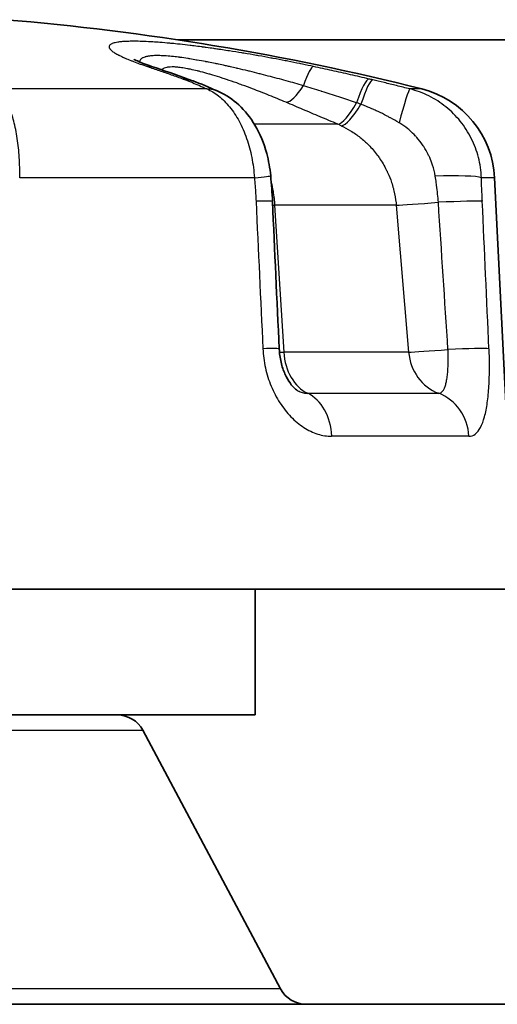
# Model space of a CAD drawing. Units: millimetres. Extents: x 29 to 811, y 16 to 578.
# Drawn here: x 175 to 180, y 78 to 88 of the extents above; entities that cross this region are included whole.
import ezdxf

# ---------------------------------------------------------------- set-up
doc = ezdxf.new("R2010")
doc.units = ezdxf.units.MM
doc.header["$LTSCALE"] = 2
doc.layers.add('Visible (ISO)', color=7, linetype='Continuous', lineweight=35)
doc.layers.add('Visible Narrow (ISO)', color=7, linetype='Continuous', lineweight=25)

msp = doc.modelspace()

# ---------------------------------------------------------------- linework, layer by layer
at = {"layer": 'Visible (ISO)'}
for p, q in [((256.988, 87.862), (176.982, 87.862)), ((180.271, 86.433), (180.485, 82.168)), ((178.228, 84.224), (178.228, 84.224)), ((165.485, 82.168), (180.485, 82.168)), ((177.785, 82.168), (177.785, 80.862)), ((168.185, 80.862), (177.785, 80.862)), ((176.62, 80.703), (178.05, 78.021)), ((163.485, 77.862), (180.485, 77.862))]:
    msp.add_line(p, q, dxfattribs=at)
for centre, radius, start, end in [((172.985, 61.381), 26.781, 75.8839, 85.288), ((179.273, 86.383), 1, 2.866, 75.8839), ((176.355, 80.562), 0.3, 28.0729, 90.0007), ((178.315, 78.162), 0.3, 208.0717, 269.9983)]:
    msp.add_arc(centre, radius, start, end, dxfattribs=at)
for centre, major_axis, ratio, start_param, end_param in [((176.987, 86.961), (0.178, 0.467), 0.764002, 6.28316, 6.283189), ((177.204, 86.868), (0.207, 0.455), 0.811307, 6.2829, 6.283163), ((177.536, 84.635), (0.499, 0.023), 0.025512, 6.283182, 6.283204)]:
    msp.add_ellipse(centre, major_axis=major_axis, ratio=ratio, start_param=start_param, end_param=end_param, dxfattribs=at)
for points, knots in [([(176.529, 87.661), (176.529, 87.661), (176.53, 87.66), (176.536, 87.657), (176.547, 87.651), (176.587, 87.633), (176.622, 87.619), (176.692, 87.593), (176.724, 87.582), (176.758, 87.571)], [0.03178197, 0.03178197, 0.03178197, 0.03178197, 0.03704145, 0.03704145, 0.05518336, 0.05518336, 0.08184473, 0.08184473, 0.0997419, 0.0997419, 0.0997419, 0.0997419]), ([(177.411, 87.324), (177.486, 87.29), (177.555, 87.243), (177.68, 87.127), (177.737, 87.056), (177.836, 86.889), (177.878, 86.789), (177.926, 86.61), (177.94, 86.531), (177.947, 86.453)], [0, 0, 0, 0, 0.0265126, 0.0265126, 0.0550536, 0.0550536, 0.0876228, 0.0876228, 0.1112592, 0.1112592, 0.1112592, 0.1112592]), ([(178.036, 84.658), (178.038, 84.612), (178.044, 84.564), (178.065, 84.476), (178.079, 84.435), (178.111, 84.362), (178.13, 84.33), (178.165, 84.28), (178.183, 84.26), (178.21, 84.235), (178.221, 84.228), (178.227, 84.225), (178.228, 84.224), (178.228, 84.224)], [0, 0, 0, 0, 0.0140624, 0.0140624, 0.02778307, 0.02778307, 0.04130817, 0.04130817, 0.05426959, 0.05426959, 0.06652195, 0.06652195, 0.06851239, 0.06851239, 0.06851239, 0.06851239])]:
    msp.add_open_spline(points, degree=3, knots=knots, dxfattribs=at)
for points in [[(176.758, 87.571), (176.884, 87.529), (177.01, 87.485), (177.136, 87.439)], [(177.136, 87.439), (177.145, 87.435), (177.155, 87.432), (177.165, 87.428)], [(177.165, 87.428), (177.256, 87.393), (177.337, 87.357), (177.411, 87.324)], [(177.947, 86.453), (177.955, 86.364), (177.962, 86.275), (177.966, 86.186)], [(177.966, 86.186), (177.988, 85.677), (178.012, 85.168), (178.036, 84.658)]]:
    msp.add_open_spline(points, degree=3, dxfattribs=at)
at = {"layer": 'Visible Narrow (ISO)'}
for p, q in [((177.285, 87.353), (175.093, 87.353)), ((179.517, 87.353), (179.393, 87.353)), ((178.644, 86.988), (177.777, 86.988)), ((177.778, 86.433), (175.342, 86.433)), ((180.271, 86.433), (180.134, 86.433)), ((177.987, 86.149), (178.082, 84.625)), ((179.25, 86.149), (177.987, 86.149)), ((179.25, 86.149), (179.379, 84.625)), ((179.379, 84.625), (178.082, 84.625)), ((179.691, 84.197), (178.331, 84.197)), ((180.004, 83.752), (178.58, 83.752)), ((169.35, 80.703), (176.62, 80.703)), ((178.05, 78.021), (167.92, 78.021))]:
    msp.add_line(p, q, dxfattribs=at)
for centre, major_axis, ratio, start_param, end_param in [((176.6, 87.097), (0.158, 0.474), 0.758461, 6.283176, 6.52135), ((178.292, 87.097), (0.104, 0.489), 0.15618, 0.042789, 0.968115), ((176.964, 86.969), (0.172, 0.469), 0.749173, 0.000001, 0.260434), ((176.987, 86.961), (0.178, 0.467), 0.764002, 0.000004, 0.269298), ((178.856, 86.969), (0.116, 0.486), 0.164074, 0.046498, 1.092378), ((178.893, 86.961), (0.116, 0.486), 0.140373, 0.046528, 1.104681), ((177.204, 86.868), (0.207, 0.455), 0.811307, 6.283163, 6.602614), ((178.284, 87.678), (-0.196, -0.46), 0.277114, 0.134229, 1.010082), ((179.273, 86.868), (0.121, 0.485), 0.055343, 0.047337, 1.302985), ((178.821, 87.451), (-0.194, -0.461), 0.242751, 0.130771, 1.125984), ((178.875, 87.427), (-0.212, -0.453), 0.23556, 0.14325, 1.143511), ((177.449, 86.408), (0.498, 0.044), 0.011457, 5.431589, 6.2832), ((179.644, 86.408), (0.5, 0.017), 0.082733, 0.194676, 1.546825), ((177.466, 86.164), (0.499, 0.022), 0.027178, 6.283185, 7.133416), ((609.039, 95.324), (43.618, -587.12), 0.732176, 4.673585, 4.676186), ((179.721, 86.192), (-0.498, -0.042), 0.022598, 0.33063, 1.501694), ((179.654, 86.164), (0.499, 0.023), 0.025206, 0.195774, 1.502623), ((-106.257, 96.635), (-88.395, 1245.476), 0.227912, 4.686594, 4.68782), ((48.771, 95.323), (-30.466, 587.872), 0.222151, 4.682739, 4.68534), ((178.363, 86.192), (0.499, 0.031), 0.061791, 3.791972, 3.855289), ((177.536, 84.635), (0.499, 0.023), 0.025512, 0.000018, 0.846434), ((179.85, 84.668), (-0.498, -0.042), 0.022596, 0.329343, 1.44204), ((179.724, 84.635), (0.499, 0.023), 0.027632, 0.199574, 1.44302), ((178.458, 84.668), (0.499, 0.031), 0.061785, 3.70851, 3.856576), ((178.458, 84.668), (0, -0.5), 0.75402, 4.799655, 5.939658), ((179.85, 84.668), (0, -0.5), 0.94586, 4.799655, 5.939658), ((178.204, 83.727), (0, 0.5), 0.75402, 4.76241, 5.939657), ((179.532, 83.727), (0, 0.5), 0.94586, 4.762396, 5.939648)]:
    msp.add_ellipse(centre, major_axis=major_axis, ratio=ratio, start_param=start_param, end_param=end_param, dxfattribs=at)
for points, knots in [([(178.393, 87.586), (178.354, 87.594), (178.315, 87.602), (178.276, 87.61), (178.266, 87.612), (178.257, 87.614), (178.248, 87.616), (178.207, 87.624), (178.167, 87.632), (178.126, 87.641), (178.117, 87.642), (178.108, 87.644), (178.099, 87.646), (178.057, 87.654), (178.016, 87.662), (177.974, 87.67), (177.965, 87.671), (177.957, 87.673), (177.949, 87.674), (177.906, 87.682), (177.864, 87.69), (177.822, 87.697), (177.814, 87.699), (177.806, 87.7), (177.799, 87.701), (177.756, 87.709), (177.713, 87.716), (177.67, 87.723), (177.663, 87.724), (177.656, 87.726), (177.649, 87.727), (177.606, 87.734), (177.563, 87.741), (177.52, 87.748), (177.513, 87.748), (177.507, 87.749), (177.501, 87.75), (177.476, 87.754), (177.452, 87.758), (177.428, 87.761), (177.409, 87.764), (177.391, 87.767), (177.374, 87.769), (177.368, 87.77), (177.363, 87.771), (177.358, 87.772), (177.331, 87.776), (177.304, 87.779), (177.278, 87.783), (177.266, 87.785), (177.253, 87.786), (177.241, 87.788), (177.237, 87.788), (177.233, 87.789), (177.229, 87.789), (177.202, 87.793), (177.177, 87.796), (177.152, 87.799), (177.141, 87.801), (177.131, 87.802), (177.12, 87.803), (177.117, 87.804), (177.114, 87.804), (177.11, 87.804), (177.075, 87.809), (177.041, 87.813), (177.007, 87.816), (177.004, 87.817), (177.002, 87.817), (176.999, 87.817), (176.973, 87.82), (176.948, 87.822), (176.922, 87.825), (176.915, 87.826), (176.907, 87.826), (176.9, 87.827), (176.865, 87.83), (176.83, 87.833), (176.797, 87.836), (176.772, 87.838), (176.747, 87.84), (176.723, 87.841), (176.715, 87.841), (176.708, 87.842), (176.701, 87.842), (176.67, 87.844), (176.64, 87.845), (176.613, 87.846), (176.585, 87.847), (176.559, 87.848), (176.534, 87.848), (176.513, 87.848), (176.493, 87.848), (176.475, 87.847), (176.472, 87.847), (176.469, 87.847), (176.467, 87.847), (176.448, 87.846), (176.431, 87.845), (176.416, 87.844), (176.413, 87.844), (176.411, 87.844), (176.409, 87.844), (176.394, 87.842), (176.38, 87.841), (176.368, 87.839), (176.365, 87.839), (176.363, 87.838), (176.361, 87.838), (176.351, 87.837), (176.342, 87.835), (176.333, 87.833), (176.329, 87.832), (176.325, 87.831), (176.322, 87.83), (176.314, 87.828), (176.307, 87.826), (176.301, 87.823), (176.298, 87.822), (176.295, 87.821), (176.292, 87.819), (176.286, 87.816), (176.281, 87.813), (176.277, 87.809), (176.276, 87.808), (176.275, 87.807), (176.275, 87.806), (176.274, 87.806), (176.274, 87.805), (176.274, 87.805), (176.271, 87.8), (176.269, 87.796), (176.269, 87.79), (176.269, 87.79), (176.269, 87.789), (176.269, 87.789), (176.27, 87.784), (176.272, 87.778), (176.276, 87.772), (176.276, 87.772), (176.276, 87.771), (176.277, 87.77), (176.281, 87.765), (176.287, 87.758), (176.294, 87.752), (176.295, 87.751), (176.296, 87.75), (176.297, 87.75), (176.305, 87.743), (176.314, 87.736), (176.326, 87.729), (176.327, 87.728), (176.329, 87.727), (176.33, 87.726), (176.342, 87.719), (176.355, 87.712), (176.37, 87.704), (176.372, 87.703), (176.374, 87.702), (176.377, 87.701), (176.392, 87.693), (176.408, 87.685), (176.426, 87.677), (176.429, 87.676), (176.433, 87.675), (176.436, 87.673), (176.454, 87.665), (176.474, 87.657), (176.495, 87.649), (176.499, 87.647), (176.503, 87.645), (176.508, 87.644), (176.529, 87.635), (176.552, 87.627), (176.576, 87.618), (176.581, 87.616), (176.586, 87.614), (176.592, 87.612), (176.616, 87.604), (176.642, 87.595), (176.669, 87.586)], [0.0000002, 0.0000002, 0.0000002, 0.0000002, 0.0269246, 0.0269246, 0.0269246, 0.0333333, 0.0333333, 0.0333333, 0.0607104, 0.0607104, 0.0607104, 0.0666667, 0.0666667, 0.0666667, 0.0944813, 0.0944813, 0.0944813, 0.1, 0.1, 0.1, 0.1282528, 0.1282528, 0.1282528, 0.1333333, 0.1333333, 0.1333333, 0.1620177, 0.1620177, 0.1620177, 0.1666667, 0.1666667, 0.1666667, 0.195813, 0.195813, 0.195813, 0.2, 0.2, 0.2, 0.2167701, 0.2167701, 0.2167701, 0.2296029, 0.2296029, 0.2296029, 0.2333333, 0.2333333, 0.2333333, 0.253448, 0.253448, 0.253448, 0.2633304, 0.2633304, 0.2633304, 0.2666667, 0.2666667, 0.2666667, 0.2880561, 0.2880561, 0.2880561, 0.2971077, 0.2971077, 0.2971077, 0.3, 0.3, 0.3, 0.3308872, 0.3308872, 0.3308872, 0.3333333, 0.3333333, 0.3333333, 0.3573274, 0.3573274, 0.3573274, 0.3646614, 0.3646614, 0.3646614, 0.3984414, 0.3984414, 0.3984414, 0.4241382, 0.4241382, 0.4241382, 0.4322145, 0.4322145, 0.4322145, 0.4659849, 0.4659849, 0.4659849, 0.4997562, 0.4997562, 0.4997562, 0.5290078, 0.5290078, 0.5290078, 0.5333333, 0.5333333, 0.5333333, 0.5624682, 0.5624682, 0.5624682, 0.5666667, 0.5666667, 0.5666667, 0.5949001, 0.5949001, 0.5949001, 0.6, 0.6, 0.6, 0.6226736, 0.6226736, 0.6226736, 0.6333333, 0.6333333, 0.6333333, 0.6559874, 0.6559874, 0.6559874, 0.6666667, 0.6666667, 0.6666667, 0.6937695, 0.6937695, 0.6937695, 0.7, 0.7, 0.7, 0.7023923, 0.7023923, 0.7023923, 0.7333333, 0.7333333, 0.7333333, 0.7361681, 0.7361681, 0.7361681, 0.7666667, 0.7666667, 0.7666667, 0.7699414, 0.7699414, 0.7699414, 0.8, 0.8, 0.8, 0.8037125, 0.8037125, 0.8037125, 0.8333333, 0.8333333, 0.8333333, 0.8374825, 0.8374825, 0.8374825, 0.8666667, 0.8666667, 0.8666667, 0.8712578, 0.8712578, 0.8712578, 0.9, 0.9, 0.9, 0.9050327, 0.9050327, 0.9050327, 0.9333333, 0.9333333, 0.9333333, 0.9388037, 0.9388037, 0.9388037, 0.9666667, 0.9666667, 0.9666667, 0.9725842, 0.9725842, 0.9725842, 1, 1, 1, 1]), ([(178.288, 87.387), (178.259, 87.396), (178.229, 87.404), (178.192, 87.415), (178.185, 87.417), (178.147, 87.427), (178.115, 87.436), (178.077, 87.446), (178.07, 87.448), (178.031, 87.459), (177.999, 87.467), (177.96, 87.478), (177.953, 87.479), (177.914, 87.49), (177.881, 87.498), (177.841, 87.508), (177.835, 87.51), (177.795, 87.52), (177.762, 87.528), (177.722, 87.538), (177.717, 87.539), (177.676, 87.549), (177.642, 87.557), (177.602, 87.566), (177.597, 87.567), (177.571, 87.573), (177.55, 87.578), (177.516, 87.586), (177.502, 87.589), (177.485, 87.593), (177.481, 87.593), (177.452, 87.6), (177.429, 87.605), (177.398, 87.611), (177.389, 87.613), (177.377, 87.616), (177.373, 87.616), (177.347, 87.622), (177.324, 87.626), (177.295, 87.632), (177.287, 87.634), (177.277, 87.636), (177.274, 87.636), (177.242, 87.642), (177.213, 87.648), (177.182, 87.653), (177.18, 87.653), (177.154, 87.658), (177.131, 87.662), (177.104, 87.666), (177.098, 87.667), (177.091, 87.668), (177.089, 87.669), (177.06, 87.673), (177.032, 87.677), (177.004, 87.681), (177.002, 87.681), (176.98, 87.684), (176.959, 87.687), (176.933, 87.689), (176.928, 87.69), (176.921, 87.691), (176.92, 87.691), (176.894, 87.693), (176.869, 87.695), (176.846, 87.697), (176.845, 87.697), (176.822, 87.698), (176.8, 87.699), (176.78, 87.699), (176.78, 87.699), (176.761, 87.699), (176.743, 87.699), (176.726, 87.698), (176.725, 87.698), (176.724, 87.698), (176.708, 87.697), (176.693, 87.695), (176.679, 87.693), (176.679, 87.693), (176.678, 87.693), (176.677, 87.693), (176.665, 87.691), (176.654, 87.688), (176.643, 87.685), (176.642, 87.685), (176.641, 87.684), (176.64, 87.684), (176.633, 87.682), (176.626, 87.679), (176.618, 87.675), (176.616, 87.674), (176.613, 87.672), (176.613, 87.672), (176.607, 87.669), (176.603, 87.666), (176.598, 87.66), (176.596, 87.659), (176.595, 87.657), (176.595, 87.657), (176.591, 87.652), (176.589, 87.647), (176.588, 87.641), (176.587, 87.64), (176.587, 87.638), (176.587, 87.638), (176.587, 87.636), (176.587, 87.635), (176.587, 87.634)], [0.0000001, 0.0000001, 0.0000001, 0.0000001, 0.0269157, 0.0269157, 0.0333333, 0.0333333, 0.0606936, 0.0606936, 0.0666667, 0.0666667, 0.0944673, 0.0944673, 0.1, 0.1, 0.1282392, 0.1282392, 0.1333333, 0.1333333, 0.1620052, 0.1620052, 0.1666667, 0.1666667, 0.1958012, 0.1958012, 0.2, 0.2, 0.2177618, 0.2177618, 0.2295905, 0.2295905, 0.2333333, 0.2333333, 0.2548544, 0.2548544, 0.2633196, 0.2633196, 0.2666667, 0.2666667, 0.2893751, 0.2893751, 0.2970985, 0.2970985, 0.3, 0.3, 0.3308793, 0.3308793, 0.3333333, 0.3333333, 0.3587009, 0.3587009, 0.3646546, 0.3646546, 0.3666667, 0.3666667, 0.3984357, 0.3984357, 0.4, 0.4, 0.4248873, 0.4248873, 0.4322102, 0.4322102, 0.4333333, 0.4333333, 0.4659824, 0.4659824, 0.4666667, 0.4666667, 0.4997556, 0.4997556, 0.5, 0.5, 0.5312145, 0.5312145, 0.5333333, 0.5335301, 0.5335301, 0.5648807, 0.5648807, 0.5666667, 0.5666667, 0.5673052, 0.5673052, 0.5970132, 0.5970132, 0.6, 0.6, 0.6010822, 0.6010822, 0.6240585, 0.6240585, 0.6333333, 0.6333333, 0.6348503, 0.6348503, 0.6568729, 0.6568729, 0.6666667, 0.6666667, 0.6686191, 0.6686191, 0.694881, 0.694881, 0.7, 0.7, 0.7024013, 0.7024013, 0.7083072, 0.7083072, 0.7083072, 0.7083072]), ([(176.669, 87.586), (176.709, 87.572), (176.75, 87.558), (176.791, 87.544), (176.832, 87.53), (176.873, 87.516), (176.915, 87.501), (176.956, 87.487), (176.998, 87.472), (177.039, 87.456)], [0.0000012, 0.0000012, 0.0000012, 0.0000012, 0.3333333, 0.3333333, 0.3333333, 0.6666667, 0.6666667, 0.6666667, 0.9999967, 0.9999967, 0.9999967, 0.9999967]), ([(178.107, 87.215), (178.078, 87.227), (178.049, 87.239), (178.02, 87.251), (177.991, 87.263), (177.962, 87.275), (177.933, 87.287), (177.902, 87.299), (177.872, 87.311), (177.842, 87.323), (177.814, 87.334), (177.787, 87.344), (177.76, 87.354), (177.723, 87.368), (177.687, 87.381), (177.652, 87.394), (177.633, 87.401), (177.614, 87.408), (177.595, 87.415), (177.559, 87.427), (177.524, 87.439), (177.49, 87.45), (177.475, 87.456), (177.459, 87.461), (177.444, 87.466), (177.41, 87.477), (177.378, 87.487), (177.347, 87.496), (177.333, 87.5), (177.32, 87.504), (177.307, 87.508), (177.277, 87.517), (177.248, 87.525), (177.22, 87.532), (177.209, 87.535), (177.197, 87.538), (177.186, 87.54), (177.161, 87.546), (177.137, 87.552), (177.115, 87.557), (177.104, 87.559), (177.093, 87.561), (177.082, 87.563), (177.061, 87.567), (177.041, 87.571), (177.023, 87.573), (177.013, 87.575), (177.004, 87.576), (176.995, 87.577), (176.978, 87.579), (176.962, 87.58), (176.948, 87.581), (176.939, 87.581), (176.931, 87.581), (176.923, 87.581), (176.91, 87.581), (176.898, 87.581), (176.887, 87.58), (176.88, 87.579), (176.874, 87.578), (176.868, 87.577), (176.858, 87.575), (176.849, 87.572), (176.841, 87.569), (176.837, 87.567), (176.834, 87.565), (176.83, 87.563), (176.824, 87.56), (176.82, 87.556), (176.816, 87.551)], [0, 0, 0, 0, 0.0277086, 0.0277086, 0.0277086, 0.0554172, 0.0554172, 0.0554172, 0.0844201, 0.0844201, 0.0844201, 0.1109906, 0.1109906, 0.1109906, 0.1468231, 0.1468231, 0.1468231, 0.1666667, 0.1666667, 0.1666667, 0.2044223, 0.2044223, 0.2044223, 0.2222222, 0.2222222, 0.2222222, 0.2609376, 0.2609376, 0.2609376, 0.2777778, 0.2777778, 0.2777778, 0.3168303, 0.3168303, 0.3168303, 0.3333333, 0.3333333, 0.3333333, 0.3702626, 0.3702626, 0.3702626, 0.3888889, 0.3888889, 0.3888889, 0.4252151, 0.4252151, 0.4252151, 0.4444444, 0.4444444, 0.4444444, 0.479594, 0.479594, 0.479594, 0.500001, 0.500001, 0.500001, 0.5351618, 0.5351618, 0.5351618, 0.555574, 0.555574, 0.555574, 0.5919125, 0.5919125, 0.5919125, 0.611147, 0.611147, 0.611147, 0.6425013, 0.6425013, 0.6425013, 0.6425013]), ([(178.968, 87.456), (178.903, 87.472), (178.839, 87.487), (178.775, 87.501), (178.711, 87.516), (178.647, 87.53), (178.583, 87.544), (178.52, 87.558), (178.456, 87.572), (178.393, 87.586)], [0, 0, 0, 0, 0.333333, 0.333333, 0.333333, 0.666667, 0.666667, 0.666667, 1, 1, 1, 1]), ([(177.039, 87.456), (177.043, 87.455), (177.052, 87.452), (177.059, 87.449), (177.063, 87.447)], [0, 0, 0, 0, 0.5, 0.999993, 0.999993, 0.999993, 0.999993]), ([(177.063, 87.447), (177.087, 87.438), (177.111, 87.429), (177.135, 87.419), (177.159, 87.409), (177.183, 87.399), (177.208, 87.388), (177.233, 87.377), (177.258, 87.365), (177.285, 87.353)], [0, 0, 0, 0, 0.3333333, 0.3333333, 0.3333333, 0.6666667, 0.6666667, 0.6666667, 1, 1, 1, 1]), ([(179.006, 87.447), (178.999, 87.449), (178.987, 87.452), (178.974, 87.455), (178.968, 87.456)], [0, 0, 0, 0, 0.5, 0.9999562, 0.9999562, 0.9999562, 0.9999562]), ([(179.393, 87.353), (179.345, 87.365), (179.298, 87.377), (179.254, 87.388), (179.209, 87.398), (179.167, 87.409), (179.125, 87.419), (179.084, 87.429), (179.044, 87.438), (179.006, 87.447)], [0.0000005, 0.0000005, 0.0000005, 0.0000005, 0.3333333, 0.3333333, 0.3333333, 0.6666667, 0.6666667, 0.6666667, 0.999998, 0.999998, 0.999998, 0.999998]), ([(178.839, 87.21), (178.784, 87.228), (178.729, 87.246), (178.668, 87.266), (178.661, 87.268), (178.595, 87.289), (178.537, 87.308), (178.476, 87.327), (178.473, 87.328), (178.409, 87.349), (178.349, 87.368), (178.288, 87.387)], [0.0000019, 0.0000019, 0.0000019, 0.0000019, 0.2955122, 0.2955122, 0.3333333, 0.3333333, 0.6515023, 0.6515023, 0.6666667, 0.6666667, 1, 1, 1, 1]), ([(178.644, 86.988), (178.582, 87.014), (178.46, 87.065), (178.281, 87.141), (178.165, 87.19), (178.107, 87.215)], [0.0000007, 0.0000007, 0.0000007, 0.0000007, 0.3333333, 0.6666667, 0.9999984, 0.9999984, 0.9999984, 0.9999984]), ([(178.884, 87.194), (178.881, 87.195), (178.879, 87.196), (178.871, 87.199), (178.866, 87.2), (178.856, 87.204), (178.851, 87.206), (178.843, 87.209), (178.841, 87.209), (178.839, 87.21)], [0.0000124, 0.0000124, 0.0000124, 0.0000124, 0.1856878, 0.1856878, 0.5, 0.5, 0.8487654, 0.8487654, 1, 1, 1, 1]), ([(179.279, 87.003), (179.25, 87.02), (179.221, 87.037), (179.188, 87.055), (179.185, 87.056), (179.171, 87.064), (179.16, 87.069), (179.121, 87.09), (179.092, 87.105), (179.049, 87.125), (179.036, 87.131), (179.021, 87.138), (179.019, 87.138), (178.99, 87.151), (178.963, 87.163), (178.919, 87.181), (178.901, 87.187), (178.884, 87.194)], [0, 0, 0, 0, 0.226941, 0.226941, 0.249906, 0.249906, 0.333333, 0.333333, 0.553987, 0.553987, 0.652864, 0.652864, 0.666667, 0.666667, 0.871615, 0.871615, 1, 1, 1, 1]), ([(178.68, 86.972), (178.675, 86.974), (178.67, 86.976), (178.664, 86.979), (178.663, 86.979), (178.656, 86.983), (178.65, 86.985), (178.644, 86.988)], [0, 0, 0, 0, 0.42385, 0.42385, 0.5, 0.5, 1, 1, 1, 1]), ([(179.655, 86.45), (179.648, 86.488), (179.639, 86.526), (179.619, 86.59), (179.609, 86.616), (179.593, 86.651), (179.588, 86.662), (179.569, 86.701), (179.553, 86.728), (179.532, 86.761), (179.528, 86.767), (179.506, 86.8), (179.485, 86.826), (179.46, 86.855), (179.456, 86.859), (179.452, 86.864), (179.451, 86.864), (179.431, 86.886), (179.411, 86.906), (179.383, 86.93), (179.376, 86.935), (179.343, 86.962), (179.316, 86.981), (179.285, 87), (179.282, 87.002), (179.279, 87.003)], [0.000001, 0.000001, 0.000001, 0.000001, 0.1666667, 0.1666667, 0.2850292, 0.2850292, 0.3333333, 0.3333333, 0.4701105, 0.4701105, 0.5, 0.5, 0.6422886, 0.6422886, 0.6666667, 0.6666667, 0.6701927, 0.6701927, 0.7962827, 0.7962827, 0.8333333, 0.8333333, 0.9854809, 0.9854809, 0.9999996, 0.9999996, 0.9999996, 0.9999996]), ([(178.68, 86.972), (178.713, 86.957), (178.745, 86.939), (178.794, 86.909), (178.812, 86.898), (178.861, 86.863), (178.891, 86.839), (178.924, 86.81), (178.928, 86.806), (178.943, 86.793), (178.953, 86.783), (178.996, 86.74), (179.026, 86.705), (179.056, 86.664), (179.059, 86.66), (179.067, 86.65), (179.071, 86.644), (179.102, 86.599), (179.126, 86.557), (179.152, 86.505), (179.157, 86.496), (179.161, 86.486), (179.161, 86.486), (179.177, 86.452), (179.19, 86.418), (179.209, 86.363), (179.215, 86.342), (179.222, 86.313), (179.224, 86.306), (179.236, 86.257), (179.243, 86.216), (179.249, 86.165), (179.249, 86.157), (179.25, 86.149)], [0, 0, 0, 0, 0.104425, 0.104425, 0.166667, 0.166667, 0.276279, 0.276279, 0.2923, 0.2923, 0.333333, 0.333333, 0.465326, 0.465326, 0.47992, 0.47992, 0.5, 0.5, 0.637535, 0.637535, 0.666667, 0.666667, 0.667592, 0.667592, 0.771816, 0.771816, 0.833333, 0.833333, 0.855348, 0.855348, 0.975851, 0.975851, 1, 1, 1, 1]), ([(177.778, 86.433), (177.78, 86.405), (177.783, 86.377), (177.787, 86.322), (177.789, 86.295), (177.793, 86.241), (177.794, 86.215), (177.795, 86.189)], [0.0000017, 0.0000017, 0.0000017, 0.0000017, 0.3333333, 0.3333333, 0.6666667, 0.6666667, 1, 1, 1, 1]), ([(177.953, 86.383), (177.956, 86.371), (177.959, 86.358), (177.963, 86.338), (177.965, 86.33), (177.967, 86.317), (177.968, 86.312), (177.977, 86.26), (177.983, 86.213), (177.987, 86.159), (177.987, 86.154), (177.987, 86.149)], [0.7721867, 0.7721867, 0.7721867, 0.7721867, 0.8098408, 0.8098408, 0.8333333, 0.8333333, 0.8474925, 0.8474925, 0.9848873, 0.9848873, 1, 1, 1, 1]), ([(179.688, 86.178), (179.686, 86.205), (179.683, 86.234), (179.677, 86.292), (179.674, 86.323), (179.668, 86.363), (179.667, 86.372), (179.663, 86.404), (179.659, 86.427), (179.655, 86.45)], [0, 0, 0, 0, 0.333333, 0.333333, 0.666667, 0.666667, 0.761747, 0.761747, 1, 1, 1, 1]), ([(180.144, 86.189), (180.143, 86.211), (180.142, 86.234), (180.141, 86.258), (180.141, 86.26), (180.141, 86.262), (180.141, 86.264), (180.14, 86.29), (180.139, 86.317), (180.137, 86.345), (180.137, 86.35), (180.137, 86.355), (180.137, 86.36), (180.136, 86.384), (180.135, 86.408), (180.134, 86.433)], [0.0000119, 0.0000119, 0.0000119, 0.0000119, 0.3071775, 0.3071775, 0.3071775, 0.3333333, 0.3333333, 0.3333333, 0.6666667, 0.6666667, 0.6666667, 0.7251967, 0.7251967, 0.7251967, 1, 1, 1, 1]), ([(179.691, 84.197), (179.699, 84.197), (179.706, 84.199), (179.716, 84.205), (179.719, 84.207), (179.728, 84.214), (179.734, 84.221), (179.742, 84.234), (179.745, 84.238), (179.752, 84.254), (179.757, 84.265), (179.763, 84.285), (179.765, 84.292), (179.77, 84.313), (179.773, 84.329), (179.777, 84.354), (179.779, 84.363), (179.782, 84.39), (179.784, 84.409), (179.786, 84.438), (179.787, 84.448), (179.788, 84.475), (179.789, 84.493), (179.789, 84.525), (179.79, 84.539), (179.789, 84.572), (179.789, 84.591), (179.788, 84.624), (179.788, 84.638), (179.787, 84.652)], [0.0000187, 0.0000187, 0.0000187, 0.0000187, 0.1013312, 0.1013312, 0.1428571, 0.1428571, 0.2357083, 0.2357083, 0.2857143, 0.2857143, 0.3803999, 0.3803999, 0.4285714, 0.4285714, 0.5236763, 0.5236763, 0.5714286, 0.5714286, 0.6679659, 0.6679659, 0.7142857, 0.7142857, 0.7965754, 0.7965754, 0.8571429, 0.8571429, 0.9405809, 0.9405809, 0.9999792, 0.9999792, 0.9999792, 0.9999792]), ([(178.228, 84.224), (178.232, 84.222), (178.237, 84.22), (178.248, 84.215), (178.255, 84.212), (178.279, 84.204), (178.294, 84.2), (178.317, 84.198), (178.324, 84.197), (178.331, 84.197)], [0.7844265, 0.7844265, 0.7844265, 0.7844265, 0.8113511, 0.8113511, 0.8571429, 0.8571429, 0.9564167, 0.9564167, 0.9999818, 0.9999818, 0.9999818, 0.9999818])]:
    msp.add_open_spline(points, degree=3, knots=knots, dxfattribs=at)
for points in [[(175.342, 86.433), (175.343, 86.504), (175.34, 86.645), (175.319, 86.844), (175.283, 87.023), (175.233, 87.173), (175.169, 87.287), (175.12, 87.336), (175.093, 87.353)], [(177.285, 87.353), (177.326, 87.336), (177.408, 87.287), (177.523, 87.173), (177.623, 87.023), (177.701, 86.844), (177.755, 86.645), (177.773, 86.504), (177.778, 86.433)], [(180.134, 86.433), (180.131, 86.504), (180.111, 86.645), (180.036, 86.844), (179.921, 87.023), (179.771, 87.173), (179.593, 87.287), (179.461, 87.336), (179.393, 87.353)], [(177.867, 84.66), (177.87, 84.593), (177.887, 84.462), (177.947, 84.269), (178.037, 84.096), (178.154, 83.949), (178.289, 83.837), (178.435, 83.767), (178.532, 83.752), (178.58, 83.752)], [(180.004, 83.752), (180.028, 83.752), (180.072, 83.767), (180.127, 83.837), (180.169, 83.949), (180.198, 84.096), (180.214, 84.269), (180.22, 84.461), (180.217, 84.593), (180.214, 84.66)]]:
    msp.add_open_spline(points, degree=3, dxfattribs=at)

doc.saveas('drawing.dxf')
